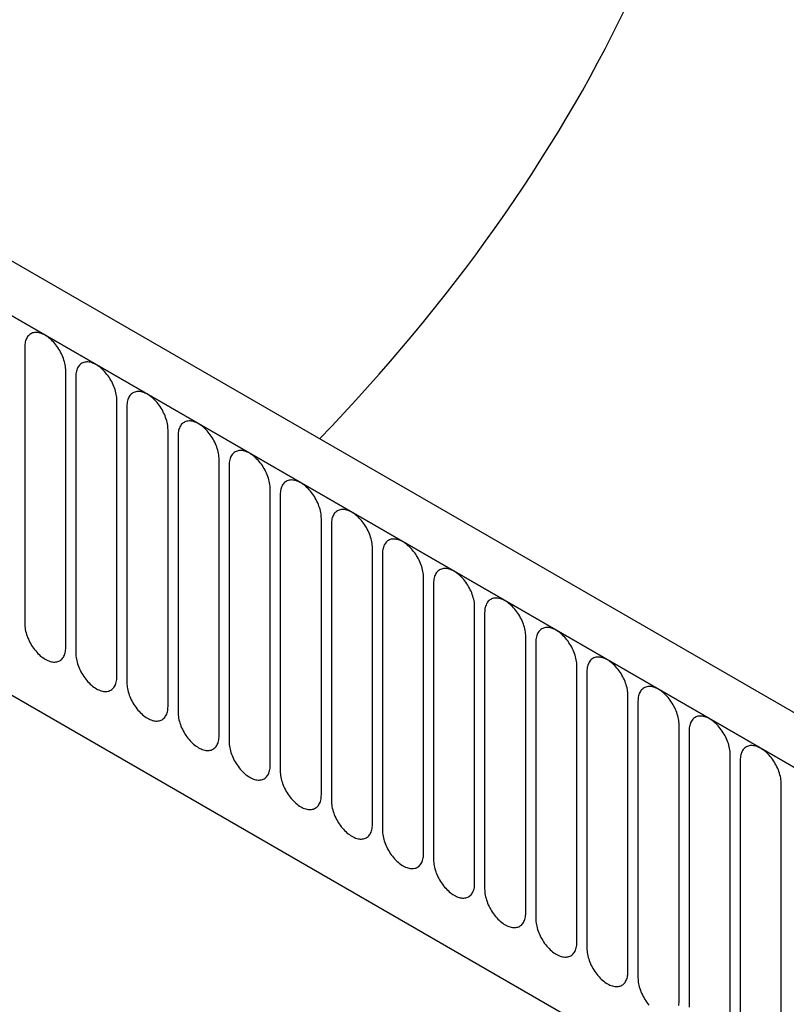
# Model space of a CAD drawing. Units: millimetres. Extents: x 75 to 2100, y 0 to 1460.
# Drawn here: x 555 to 614, y 494 to 570 of the extents above; entities that cross this region are included whole.
import ezdxf

# ---------------------------------------------------------------- set-up
doc = ezdxf.new("R2010")
doc.units = ezdxf.units.MM
doc.header["$LTSCALE"] = 5
doc.layers.get('0').update_dxf_attribs({"color": 1})
doc.layers.add('133331', color=7, linetype='Continuous')

# ---------------------------------------------------------------- blocks, each defined once
blk = doc.blocks.new('1032824-M_004_ISO_view')
for p, q in [((49.278, 138.947), (-303.214, 342.437)), ((47.067, 136.035), (-306.133, 339.933)), ((-305.779, 339.729), (46.713, 136.239)), ((-284.412, 298.264), (-44.822, 159.951)), ((-284.412, 298.264), (-44.822, 159.951)), ((-125.225, 233.66), (-125.225, 212.429)), ((-122.068, 210.607), (-122.068, 231.837)), ((-121.3, 231.394), (-121.3, 210.164)), ((-118.144, 208.342), (-118.144, 229.572)), ((-117.376, 229.128), (-117.376, 207.898)), ((-114.219, 206.076), (-114.219, 227.306)), ((-113.451, 226.863), (-113.451, 205.633)), ((-110.295, 203.811), (-110.295, 225.041)), ((-109.527, 224.597), (-109.527, 203.367)), ((-106.37, 201.545), (-106.37, 222.775)), ((-105.602, 222.332), (-105.602, 201.102)), ((-102.446, 199.28), (-102.446, 220.51)), ((-101.678, 220.066), (-101.678, 198.836)), ((-98.521, 197.014), (-98.521, 218.244)), ((-97.754, 217.801), (-97.754, 196.571)), ((-94.597, 194.748), (-94.597, 215.979)), ((-93.829, 215.535), (-93.829, 194.305)), ((-90.673, 192.483), (-90.673, 213.713)), ((-89.905, 213.27), (-89.905, 192.04)), ((-86.748, 190.217), (-86.748, 211.447)), ((-85.98, 211.004), (-85.98, 189.774)), ((-82.824, 187.952), (-82.824, 209.182)), ((-82.056, 208.739), (-82.056, 187.509)), ((-78.899, 185.686), (-78.899, 206.916)), ((-78.131, 206.473), (-78.131, 185.243)), ((-74.975, 183.421), (-74.975, 204.651)), ((-74.207, 204.208), (-74.207, 182.978)), ((-71.05, 181.155), (-71.05, 202.385)), ((-70.282, 201.942), (-70.282, 180.712)), ((-67.126, 178.89), (-67.126, 200.12))]:
    blk.add_line(p, q)
at = {"flags": 128}
for points in [[(-122.068, 231.837), (-122.071, 231.949), (-122.08, 232.064), (-122.094, 232.181), (-122.114, 232.3), (-122.14, 232.421), (-122.171, 232.543), (-122.207, 232.666), (-122.249, 232.789), (-122.296, 232.912), (-122.347, 233.034), (-122.404, 233.155), (-122.465, 233.275), (-122.53, 233.393), (-122.6, 233.508), (-122.673, 233.621), (-122.75, 233.731), (-122.83, 233.837), (-122.913, 233.939), (-122.999, 234.036), (-123.087, 234.129), (-123.177, 234.217), (-123.269, 234.3), (-123.362, 234.377), (-123.456, 234.448), (-123.551, 234.513), (-123.646, 234.571), (-123.742, 234.623), (-123.837, 234.667), (-123.931, 234.705), (-124.024, 234.736), (-124.116, 234.759), (-124.206, 234.776), (-124.294, 234.784), (-124.38, 234.786), (-124.463, 234.779), (-124.543, 234.766), (-124.62, 234.745), (-124.693, 234.717), (-124.762, 234.681), (-124.828, 234.639), (-124.889, 234.59), (-124.945, 234.534), (-124.997, 234.471), (-125.044, 234.402), (-125.086, 234.327), (-125.122, 234.247), (-125.153, 234.16), (-125.179, 234.069), (-125.199, 233.973), (-125.213, 233.873), (-125.222, 233.768), (-125.225, 233.66)], [(-118.144, 229.572), (-118.146, 229.683), (-118.155, 229.798), (-118.169, 229.915), (-118.189, 230.034), (-118.215, 230.155), (-118.246, 230.277), (-118.283, 230.4), (-118.324, 230.523), (-118.371, 230.646), (-118.423, 230.768), (-118.48, 230.89), (-118.541, 231.009), (-118.606, 231.127), (-118.675, 231.243), (-118.749, 231.356), (-118.825, 231.465), (-118.905, 231.571), (-118.988, 231.673), (-119.074, 231.771), (-119.162, 231.864), (-119.252, 231.952), (-119.344, 232.034), (-119.437, 232.111), (-119.532, 232.182), (-119.627, 232.247), (-119.722, 232.305), (-119.817, 232.357), (-119.912, 232.402), (-120.006, 232.44), (-120.1, 232.471), (-120.191, 232.494), (-120.282, 232.51), (-120.37, 232.519), (-120.455, 232.52), (-120.538, 232.514), (-120.618, 232.5), (-120.695, 232.479), (-120.769, 232.451), (-120.838, 232.416), (-120.903, 232.373), (-120.964, 232.324), (-121.021, 232.268), (-121.073, 232.205), (-121.119, 232.137), (-121.161, 232.062), (-121.198, 231.981), (-121.229, 231.895), (-121.254, 231.804), (-121.274, 231.708), (-121.289, 231.607), (-121.297, 231.502), (-121.3, 231.394)], [(-114.219, 227.306), (-114.222, 227.418), (-114.231, 227.533), (-114.245, 227.65), (-114.265, 227.769), (-114.291, 227.89), (-114.322, 228.012), (-114.358, 228.134), (-114.4, 228.258), (-114.447, 228.38), (-114.499, 228.503), (-114.555, 228.624), (-114.616, 228.744), (-114.681, 228.862), (-114.751, 228.977), (-114.824, 229.09), (-114.901, 229.2), (-114.981, 229.306), (-115.064, 229.408), (-115.15, 229.505), (-115.238, 229.598), (-115.328, 229.686), (-115.42, 229.769), (-115.513, 229.846), (-115.607, 229.917), (-115.702, 229.982), (-115.797, 230.04), (-115.893, 230.092), (-115.988, 230.136), (-116.082, 230.174), (-116.175, 230.205), (-116.267, 230.228), (-116.357, 230.245), (-116.445, 230.253), (-116.531, 230.255), (-116.614, 230.248), (-116.694, 230.235), (-116.771, 230.214), (-116.844, 230.186), (-116.913, 230.15), (-116.979, 230.108), (-117.04, 230.059), (-117.096, 230.003), (-117.148, 229.94), (-117.195, 229.871), (-117.237, 229.796), (-117.273, 229.716), (-117.304, 229.629), (-117.33, 229.538), (-117.35, 229.442), (-117.364, 229.342), (-117.373, 229.237), (-117.376, 229.128)], [(-110.295, 225.041), (-110.298, 225.152), (-110.306, 225.267), (-110.321, 225.384), (-110.341, 225.503), (-110.366, 225.624), (-110.397, 225.746), (-110.434, 225.869), (-110.476, 225.992), (-110.522, 226.115), (-110.574, 226.237), (-110.631, 226.359), (-110.692, 226.478), (-110.757, 226.596), (-110.826, 226.712), (-110.9, 226.825), (-110.976, 226.934), (-111.057, 227.04), (-111.14, 227.142), (-111.225, 227.24), (-111.313, 227.333), (-111.403, 227.421), (-111.495, 227.503), (-111.589, 227.58), (-111.683, 227.651), (-111.778, 227.716), (-111.873, 227.774), (-111.968, 227.826), (-112.063, 227.871), (-112.158, 227.909), (-112.251, 227.939), (-112.343, 227.963), (-112.433, 227.979), (-112.521, 227.988), (-112.606, 227.989), (-112.69, 227.983), (-112.77, 227.969), (-112.846, 227.948), (-112.92, 227.92), (-112.989, 227.885), (-113.054, 227.842), (-113.115, 227.793), (-113.172, 227.737), (-113.224, 227.674), (-113.271, 227.606), (-113.312, 227.531), (-113.349, 227.45), (-113.38, 227.364), (-113.405, 227.273), (-113.425, 227.177), (-113.44, 227.076), (-113.448, 226.971), (-113.451, 226.863)], [(-106.37, 222.775), (-106.373, 222.887), (-106.382, 223.001), (-106.396, 223.119), (-106.416, 223.238), (-106.442, 223.359), (-106.473, 223.481), (-106.509, 223.603), (-106.551, 223.726), (-106.598, 223.849), (-106.65, 223.972), (-106.706, 224.093), (-106.767, 224.213), (-106.833, 224.331), (-106.902, 224.446), (-106.975, 224.559), (-107.052, 224.669), (-107.132, 224.775), (-107.215, 224.877), (-107.301, 224.974), (-107.389, 225.067), (-107.479, 225.155), (-107.571, 225.238), (-107.664, 225.315), (-107.758, 225.386), (-107.853, 225.45), (-107.949, 225.509), (-108.044, 225.561), (-108.139, 225.605), (-108.233, 225.643), (-108.326, 225.674), (-108.418, 225.697), (-108.508, 225.713), (-108.596, 225.722), (-108.682, 225.723), (-108.765, 225.717), (-108.845, 225.704), (-108.922, 225.683), (-108.995, 225.655), (-109.065, 225.619), (-109.13, 225.577), (-109.191, 225.528), (-109.247, 225.471), (-109.299, 225.409), (-109.346, 225.34), (-109.388, 225.265), (-109.424, 225.184), (-109.455, 225.098), (-109.481, 225.007), (-109.501, 224.911), (-109.515, 224.81), (-109.524, 224.706), (-109.527, 224.597)], [(-102.446, 220.51), (-102.449, 220.621), (-102.457, 220.736), (-102.472, 220.853), (-102.492, 220.972), (-102.517, 221.093), (-102.548, 221.215), (-102.585, 221.338), (-102.627, 221.461), (-102.673, 221.584), (-102.725, 221.706), (-102.782, 221.828), (-102.843, 221.947), (-102.908, 222.065), (-102.978, 222.181), (-103.051, 222.294), (-103.128, 222.403), (-103.208, 222.509), (-103.291, 222.611), (-103.376, 222.709), (-103.464, 222.802), (-103.555, 222.89), (-103.646, 222.972), (-103.74, 223.049), (-103.834, 223.12), (-103.929, 223.185), (-104.024, 223.243), (-104.119, 223.295), (-104.214, 223.34), (-104.309, 223.378), (-104.402, 223.408), (-104.494, 223.432), (-104.584, 223.448), (-104.672, 223.457), (-104.758, 223.458), (-104.841, 223.452), (-104.921, 223.438), (-104.998, 223.417), (-105.071, 223.389), (-105.14, 223.354), (-105.206, 223.311), (-105.267, 223.262), (-105.323, 223.206), (-105.375, 223.143), (-105.422, 223.074), (-105.463, 223), (-105.5, 222.919), (-105.531, 222.833), (-105.557, 222.742), (-105.577, 222.645), (-105.591, 222.545), (-105.6, 222.44), (-105.602, 222.332)], [(-98.521, 218.244), (-98.524, 218.356), (-98.533, 218.47), (-98.547, 218.588), (-98.567, 218.707), (-98.593, 218.828), (-98.624, 218.95), (-98.66, 219.072), (-98.702, 219.195), (-98.749, 219.318), (-98.801, 219.441), (-98.857, 219.562), (-98.918, 219.682), (-98.984, 219.8), (-99.053, 219.915), (-99.126, 220.028), (-99.203, 220.138), (-99.283, 220.244), (-99.366, 220.346), (-99.452, 220.443), (-99.54, 220.536), (-99.63, 220.624), (-99.722, 220.707), (-99.815, 220.784), (-99.909, 220.855), (-100.004, 220.919), (-100.1, 220.978), (-100.195, 221.029), (-100.29, 221.074), (-100.384, 221.112), (-100.477, 221.143), (-100.569, 221.166), (-100.659, 221.182), (-100.747, 221.191), (-100.833, 221.192), (-100.916, 221.186), (-100.996, 221.173), (-101.073, 221.152), (-101.146, 221.124), (-101.216, 221.088), (-101.281, 221.046), (-101.342, 220.996), (-101.399, 220.94), (-101.45, 220.878), (-101.497, 220.809), (-101.539, 220.734), (-101.575, 220.653), (-101.607, 220.567), (-101.632, 220.476), (-101.652, 220.38), (-101.666, 220.279), (-101.675, 220.175), (-101.678, 220.066)], [(-94.597, 215.979), (-94.6, 216.09), (-94.608, 216.205), (-94.623, 216.322), (-94.643, 216.441), (-94.668, 216.562), (-94.7, 216.684), (-94.736, 216.807), (-94.778, 216.93), (-94.825, 217.053), (-94.876, 217.175), (-94.933, 217.296), (-94.994, 217.416), (-95.059, 217.534), (-95.129, 217.65), (-95.202, 217.762), (-95.279, 217.872), (-95.359, 217.978), (-95.442, 218.08), (-95.528, 218.178), (-95.616, 218.271), (-95.706, 218.359), (-95.798, 218.441), (-95.891, 218.518), (-95.985, 218.589), (-96.08, 218.654), (-96.175, 218.712), (-96.271, 218.764), (-96.365, 218.809), (-96.46, 218.847), (-96.553, 218.877), (-96.645, 218.901), (-96.735, 218.917), (-96.823, 218.926), (-96.909, 218.927), (-96.992, 218.921), (-97.072, 218.907), (-97.149, 218.886), (-97.222, 218.858), (-97.291, 218.823), (-97.357, 218.78), (-97.418, 218.731), (-97.474, 218.675), (-97.526, 218.612), (-97.573, 218.543), (-97.615, 218.469), (-97.651, 218.388), (-97.682, 218.302), (-97.708, 218.21), (-97.728, 218.114), (-97.742, 218.014), (-97.751, 217.909), (-97.754, 217.801)], [(-90.673, 213.713), (-90.675, 213.825), (-90.684, 213.939), (-90.698, 214.056), (-90.718, 214.176), (-90.744, 214.296), (-90.775, 214.419), (-90.812, 214.541), (-90.853, 214.664), (-90.9, 214.787), (-90.952, 214.91), (-91.008, 215.031), (-91.069, 215.151), (-91.135, 215.269), (-91.204, 215.384), (-91.277, 215.497), (-91.354, 215.606), (-91.434, 215.712), (-91.517, 215.815), (-91.603, 215.912), (-91.691, 216.005), (-91.781, 216.093), (-91.873, 216.176), (-91.966, 216.253), (-92.061, 216.324), (-92.156, 216.388), (-92.251, 216.447), (-92.346, 216.498), (-92.441, 216.543), (-92.535, 216.581), (-92.629, 216.612), (-92.72, 216.635), (-92.81, 216.651), (-92.899, 216.66), (-92.984, 216.661), (-93.067, 216.655), (-93.147, 216.642), (-93.224, 216.621), (-93.297, 216.593), (-93.367, 216.557), (-93.432, 216.515), (-93.493, 216.465), (-93.55, 216.409), (-93.601, 216.347), (-93.648, 216.278), (-93.69, 216.203), (-93.727, 216.122), (-93.758, 216.036), (-93.783, 215.945), (-93.803, 215.849), (-93.818, 215.748), (-93.826, 215.644), (-93.829, 215.535)], [(-86.748, 211.447), (-86.751, 211.559), (-86.76, 211.674), (-86.774, 211.791), (-86.794, 211.91), (-86.82, 212.031), (-86.851, 212.153), (-86.887, 212.276), (-86.929, 212.399), (-86.976, 212.522), (-87.027, 212.644), (-87.084, 212.765), (-87.145, 212.885), (-87.21, 213.003), (-87.28, 213.119), (-87.353, 213.231), (-87.43, 213.341), (-87.51, 213.447), (-87.593, 213.549), (-87.679, 213.647), (-87.767, 213.74), (-87.857, 213.828), (-87.949, 213.91), (-88.042, 213.987), (-88.136, 214.058), (-88.231, 214.123), (-88.326, 214.181), (-88.422, 214.233), (-88.517, 214.278), (-88.611, 214.316), (-88.704, 214.346), (-88.796, 214.37), (-88.886, 214.386), (-88.974, 214.395), (-89.06, 214.396), (-89.143, 214.39), (-89.223, 214.376), (-89.3, 214.355), (-89.373, 214.327), (-89.442, 214.292), (-89.508, 214.249), (-89.569, 214.2), (-89.625, 214.144), (-89.677, 214.081), (-89.724, 214.012), (-89.766, 213.937), (-89.802, 213.857), (-89.833, 213.771), (-89.859, 213.679), (-89.879, 213.583), (-89.893, 213.483), (-89.902, 213.378), (-89.905, 213.27)], [(-125.225, 212.429), (-125.222, 212.318), (-125.213, 212.203), (-125.199, 212.086), (-125.179, 211.967), (-125.153, 211.846), (-125.122, 211.724), (-125.086, 211.601), (-125.044, 211.478), (-124.997, 211.355), (-124.945, 211.233), (-124.889, 211.112), (-124.828, 210.992), (-124.762, 210.874), (-124.693, 210.758), (-124.62, 210.646), (-124.543, 210.536), (-124.463, 210.43), (-124.38, 210.328), (-124.294, 210.23), (-124.206, 210.137), (-124.116, 210.049), (-124.024, 209.967), (-123.931, 209.89), (-123.837, 209.819), (-123.742, 209.754), (-123.646, 209.696), (-123.551, 209.644), (-123.456, 209.599), (-123.362, 209.561), (-123.269, 209.531), (-123.177, 209.507), (-123.087, 209.491), (-122.999, 209.482), (-122.913, 209.481), (-122.83, 209.487), (-122.75, 209.501), (-122.673, 209.522), (-122.6, 209.55), (-122.53, 209.585), (-122.465, 209.628), (-122.404, 209.677), (-122.347, 209.733), (-122.296, 209.796), (-122.249, 209.865), (-122.207, 209.939), (-122.171, 210.02), (-122.14, 210.106), (-122.114, 210.198), (-122.094, 210.294), (-122.08, 210.394), (-122.071, 210.499), (-122.068, 210.607)], [(-82.824, 209.182), (-82.827, 209.294), (-82.835, 209.408), (-82.849, 209.525), (-82.869, 209.645), (-82.895, 209.765), (-82.926, 209.887), (-82.963, 210.01), (-83.004, 210.133), (-83.051, 210.256), (-83.103, 210.379), (-83.16, 210.5), (-83.221, 210.62), (-83.286, 210.738), (-83.355, 210.853), (-83.429, 210.966), (-83.505, 211.075), (-83.585, 211.181), (-83.668, 211.283), (-83.754, 211.381), (-83.842, 211.474), (-83.932, 211.562), (-84.024, 211.645), (-84.117, 211.722), (-84.212, 211.793), (-84.307, 211.857), (-84.402, 211.916), (-84.497, 211.967), (-84.592, 212.012), (-84.686, 212.05), (-84.78, 212.081), (-84.871, 212.104), (-84.962, 212.12), (-85.05, 212.129), (-85.135, 212.13), (-85.218, 212.124), (-85.299, 212.111), (-85.375, 212.09), (-85.449, 212.061), (-85.518, 212.026), (-85.583, 211.984), (-85.644, 211.934), (-85.701, 211.878), (-85.753, 211.816), (-85.799, 211.747), (-85.841, 211.672), (-85.878, 211.591), (-85.909, 211.505), (-85.934, 211.414), (-85.954, 211.318), (-85.969, 211.217), (-85.977, 211.113), (-85.98, 211.004)], [(-121.3, 210.164), (-121.297, 210.052), (-121.289, 209.938), (-121.274, 209.82), (-121.254, 209.701), (-121.229, 209.58), (-121.198, 209.458), (-121.161, 209.336), (-121.119, 209.213), (-121.073, 209.09), (-121.021, 208.967), (-120.964, 208.846), (-120.903, 208.726), (-120.838, 208.608), (-120.769, 208.493), (-120.695, 208.38), (-120.618, 208.27), (-120.538, 208.164), (-120.455, 208.062), (-120.37, 207.965), (-120.282, 207.872), (-120.191, 207.784), (-120.1, 207.701), (-120.006, 207.624), (-119.912, 207.553), (-119.817, 207.489), (-119.722, 207.43), (-119.627, 207.379), (-119.532, 207.334), (-119.437, 207.296), (-119.344, 207.265), (-119.252, 207.242), (-119.162, 207.226), (-119.074, 207.217), (-118.988, 207.216), (-118.905, 207.222), (-118.825, 207.235), (-118.749, 207.256), (-118.675, 207.284), (-118.606, 207.32), (-118.541, 207.362), (-118.48, 207.412), (-118.423, 207.468), (-118.371, 207.53), (-118.324, 207.599), (-118.283, 207.674), (-118.246, 207.755), (-118.215, 207.841), (-118.189, 207.932), (-118.169, 208.028), (-118.155, 208.129), (-118.146, 208.233), (-118.144, 208.342)], [(-78.899, 206.916), (-78.902, 207.028), (-78.911, 207.143), (-78.925, 207.26), (-78.945, 207.379), (-78.971, 207.5), (-79.002, 207.622), (-79.038, 207.745), (-79.08, 207.868), (-79.127, 207.991), (-79.179, 208.113), (-79.235, 208.234), (-79.296, 208.354), (-79.361, 208.472), (-79.431, 208.588), (-79.504, 208.7), (-79.581, 208.81), (-79.661, 208.916), (-79.744, 209.018), (-79.83, 209.116), (-79.918, 209.209), (-80.008, 209.297), (-80.1, 209.379), (-80.193, 209.456), (-80.287, 209.527), (-80.382, 209.592), (-80.477, 209.65), (-80.573, 209.702), (-80.668, 209.747), (-80.762, 209.784), (-80.855, 209.815), (-80.947, 209.839), (-81.037, 209.855), (-81.125, 209.863), (-81.211, 209.865), (-81.294, 209.859), (-81.374, 209.845), (-81.451, 209.824), (-81.524, 209.796), (-81.594, 209.761), (-81.659, 209.718), (-81.72, 209.669), (-81.776, 209.613), (-81.828, 209.55), (-81.875, 209.481), (-81.917, 209.406), (-81.953, 209.326), (-81.984, 209.24), (-82.01, 209.148), (-82.03, 209.052), (-82.044, 208.952), (-82.053, 208.847), (-82.056, 208.739)], [(-117.376, 207.898), (-117.373, 207.787), (-117.364, 207.672), (-117.35, 207.555), (-117.33, 207.436), (-117.304, 207.315), (-117.273, 207.193), (-117.237, 207.07), (-117.195, 206.947), (-117.148, 206.824), (-117.096, 206.702), (-117.04, 206.58), (-116.979, 206.461), (-116.913, 206.343), (-116.844, 206.227), (-116.771, 206.114), (-116.694, 206.005), (-116.614, 205.899), (-116.531, 205.797), (-116.445, 205.699), (-116.357, 205.606), (-116.267, 205.518), (-116.175, 205.436), (-116.082, 205.359), (-115.988, 205.288), (-115.893, 205.223), (-115.797, 205.165), (-115.702, 205.113), (-115.607, 205.068), (-115.513, 205.03), (-115.42, 205), (-115.328, 204.976), (-115.238, 204.96), (-115.15, 204.951), (-115.064, 204.95), (-114.981, 204.956), (-114.901, 204.97), (-114.824, 204.991), (-114.751, 205.019), (-114.681, 205.054), (-114.616, 205.097), (-114.555, 205.146), (-114.499, 205.202), (-114.447, 205.265), (-114.4, 205.334), (-114.358, 205.408), (-114.322, 205.489), (-114.291, 205.575), (-114.265, 205.666), (-114.245, 205.763), (-114.231, 205.863), (-114.222, 205.968), (-114.219, 206.076)], [(-74.975, 204.651), (-74.978, 204.763), (-74.986, 204.877), (-75.001, 204.994), (-75.021, 205.114), (-75.046, 205.234), (-75.077, 205.356), (-75.114, 205.479), (-75.156, 205.602), (-75.202, 205.725), (-75.254, 205.847), (-75.311, 205.969), (-75.372, 206.089), (-75.437, 206.206), (-75.506, 206.322), (-75.58, 206.435), (-75.656, 206.544), (-75.737, 206.65), (-75.82, 206.752), (-75.905, 206.85), (-75.993, 206.943), (-76.083, 207.031), (-76.175, 207.114), (-76.269, 207.19), (-76.363, 207.261), (-76.458, 207.326), (-76.553, 207.385), (-76.648, 207.436), (-76.743, 207.481), (-76.838, 207.519), (-76.931, 207.55), (-77.023, 207.573), (-77.113, 207.589), (-77.201, 207.598), (-77.287, 207.599), (-77.37, 207.593), (-77.45, 207.58), (-77.526, 207.559), (-77.6, 207.53), (-77.669, 207.495), (-77.734, 207.453), (-77.795, 207.403), (-77.852, 207.347), (-77.904, 207.285), (-77.951, 207.216), (-77.992, 207.141), (-78.029, 207.06), (-78.06, 206.974), (-78.085, 206.883), (-78.105, 206.787), (-78.12, 206.686), (-78.128, 206.582), (-78.131, 206.473)], [(-113.451, 205.633), (-113.448, 205.521), (-113.44, 205.407), (-113.425, 205.289), (-113.405, 205.17), (-113.38, 205.049), (-113.349, 204.927), (-113.312, 204.805), (-113.271, 204.682), (-113.224, 204.559), (-113.172, 204.436), (-113.115, 204.315), (-113.054, 204.195), (-112.989, 204.077), (-112.92, 203.962), (-112.846, 203.849), (-112.77, 203.739), (-112.69, 203.633), (-112.606, 203.531), (-112.521, 203.434), (-112.433, 203.341), (-112.343, 203.253), (-112.251, 203.17), (-112.158, 203.093), (-112.063, 203.022), (-111.968, 202.958), (-111.873, 202.899), (-111.778, 202.847), (-111.683, 202.803), (-111.589, 202.765), (-111.495, 202.734), (-111.403, 202.711), (-111.313, 202.695), (-111.225, 202.686), (-111.14, 202.685), (-111.057, 202.691), (-110.976, 202.704), (-110.9, 202.725), (-110.826, 202.753), (-110.757, 202.789), (-110.692, 202.831), (-110.631, 202.881), (-110.574, 202.937), (-110.522, 202.999), (-110.476, 203.068), (-110.434, 203.143), (-110.397, 203.224), (-110.366, 203.31), (-110.341, 203.401), (-110.321, 203.497), (-110.306, 203.598), (-110.298, 203.702), (-110.295, 203.811)], [(-71.05, 202.385), (-71.053, 202.497), (-71.062, 202.612), (-71.076, 202.729), (-71.096, 202.848), (-71.122, 202.969), (-71.153, 203.091), (-71.189, 203.214), (-71.231, 203.337), (-71.278, 203.46), (-71.33, 203.582), (-71.386, 203.703), (-71.447, 203.823), (-71.513, 203.941), (-71.582, 204.056), (-71.655, 204.169), (-71.732, 204.279), (-71.812, 204.385), (-71.895, 204.487), (-71.981, 204.585), (-72.069, 204.678), (-72.159, 204.765), (-72.251, 204.848), (-72.344, 204.925), (-72.438, 204.996), (-72.533, 205.061), (-72.629, 205.119), (-72.724, 205.171), (-72.819, 205.216), (-72.913, 205.253), (-73.006, 205.284), (-73.098, 205.308), (-73.188, 205.324), (-73.276, 205.332), (-73.362, 205.334), (-73.445, 205.328), (-73.525, 205.314), (-73.602, 205.293), (-73.675, 205.265), (-73.745, 205.229), (-73.81, 205.187), (-73.871, 205.138), (-73.928, 205.082), (-73.979, 205.019), (-74.026, 204.95), (-74.068, 204.875), (-74.104, 204.795), (-74.135, 204.709), (-74.161, 204.617), (-74.181, 204.521), (-74.195, 204.421), (-74.204, 204.316), (-74.207, 204.208)], [(-109.527, 203.367), (-109.524, 203.256), (-109.515, 203.141), (-109.501, 203.024), (-109.481, 202.905), (-109.455, 202.784), (-109.424, 202.662), (-109.388, 202.539), (-109.346, 202.416), (-109.299, 202.293), (-109.247, 202.171), (-109.191, 202.049), (-109.13, 201.93), (-109.065, 201.812), (-108.995, 201.696), (-108.922, 201.583), (-108.845, 201.474), (-108.765, 201.368), (-108.682, 201.266), (-108.596, 201.168), (-108.508, 201.075), (-108.418, 200.987), (-108.326, 200.905), (-108.233, 200.828), (-108.139, 200.757), (-108.044, 200.692), (-107.949, 200.634), (-107.853, 200.582), (-107.758, 200.537), (-107.664, 200.499), (-107.571, 200.469), (-107.479, 200.445), (-107.389, 200.429), (-107.301, 200.42), (-107.215, 200.419), (-107.132, 200.425), (-107.052, 200.439), (-106.975, 200.46), (-106.902, 200.488), (-106.833, 200.523), (-106.767, 200.566), (-106.706, 200.615), (-106.65, 200.671), (-106.598, 200.734), (-106.551, 200.802), (-106.509, 200.877), (-106.473, 200.958), (-106.442, 201.044), (-106.416, 201.135), (-106.396, 201.231), (-106.382, 201.332), (-106.373, 201.437), (-106.37, 201.545)], [(-67.126, 200.12), (-67.129, 200.232), (-67.137, 200.346), (-67.152, 200.463), (-67.172, 200.582), (-67.197, 200.703), (-67.228, 200.825), (-67.265, 200.948), (-67.307, 201.071), (-67.353, 201.194), (-67.405, 201.316), (-67.462, 201.438), (-67.523, 201.558), (-67.588, 201.675), (-67.658, 201.791), (-67.731, 201.904), (-67.808, 202.013), (-67.888, 202.119), (-67.971, 202.221), (-68.056, 202.319), (-68.144, 202.412), (-68.235, 202.5), (-68.326, 202.582), (-68.42, 202.659), (-68.514, 202.73), (-68.609, 202.795), (-68.704, 202.854), (-68.799, 202.905), (-68.894, 202.95), (-68.989, 202.988), (-69.082, 203.019), (-69.174, 203.042), (-69.264, 203.058), (-69.352, 203.067), (-69.438, 203.068), (-69.521, 203.062), (-69.601, 203.048), (-69.678, 203.028), (-69.751, 202.999), (-69.82, 202.964), (-69.886, 202.922), (-69.947, 202.872), (-70.003, 202.816), (-70.055, 202.754), (-70.102, 202.685), (-70.143, 202.61), (-70.18, 202.529), (-70.211, 202.443), (-70.237, 202.352), (-70.257, 202.256), (-70.271, 202.155), (-70.28, 202.05), (-70.282, 201.942)], [(-105.602, 201.102), (-105.6, 200.99), (-105.591, 200.875), (-105.577, 200.758), (-105.557, 200.639), (-105.531, 200.518), (-105.5, 200.396), (-105.463, 200.274), (-105.422, 200.15), (-105.375, 200.028), (-105.323, 199.905), (-105.267, 199.784), (-105.206, 199.664), (-105.14, 199.546), (-105.071, 199.431), (-104.998, 199.318), (-104.921, 199.208), (-104.841, 199.102), (-104.758, 199), (-104.672, 198.903), (-104.584, 198.81), (-104.494, 198.722), (-104.402, 198.639), (-104.309, 198.562), (-104.214, 198.491), (-104.119, 198.426), (-104.024, 198.368), (-103.929, 198.316), (-103.834, 198.272), (-103.74, 198.234), (-103.646, 198.203), (-103.555, 198.18), (-103.464, 198.163), (-103.376, 198.155), (-103.291, 198.153), (-103.208, 198.16), (-103.128, 198.173), (-103.051, 198.194), (-102.978, 198.222), (-102.908, 198.258), (-102.843, 198.3), (-102.782, 198.349), (-102.725, 198.405), (-102.673, 198.468), (-102.627, 198.537), (-102.585, 198.612), (-102.548, 198.692), (-102.517, 198.779), (-102.492, 198.87), (-102.472, 198.966), (-102.457, 199.067), (-102.449, 199.171), (-102.446, 199.28)], [(-101.678, 198.836), (-101.675, 198.725), (-101.666, 198.61), (-101.652, 198.493), (-101.632, 198.374), (-101.607, 198.253), (-101.575, 198.131), (-101.539, 198.008), (-101.497, 197.885), (-101.45, 197.762), (-101.399, 197.64), (-101.342, 197.518), (-101.281, 197.399), (-101.216, 197.281), (-101.146, 197.165), (-101.073, 197.052), (-100.996, 196.943), (-100.916, 196.837), (-100.833, 196.735), (-100.747, 196.637), (-100.659, 196.544), (-100.569, 196.456), (-100.477, 196.374), (-100.384, 196.297), (-100.29, 196.226), (-100.195, 196.161), (-100.1, 196.103), (-100.004, 196.051), (-99.909, 196.006), (-99.815, 195.968), (-99.722, 195.937), (-99.63, 195.914), (-99.54, 195.898), (-99.452, 195.889), (-99.366, 195.888), (-99.283, 195.894), (-99.203, 195.908), (-99.126, 195.929), (-99.053, 195.957), (-98.984, 195.992), (-98.918, 196.035), (-98.857, 196.084), (-98.801, 196.14), (-98.749, 196.203), (-98.702, 196.271), (-98.66, 196.346), (-98.624, 196.427), (-98.593, 196.513), (-98.567, 196.604), (-98.547, 196.7), (-98.533, 196.801), (-98.524, 196.906), (-98.521, 197.014)], [(-97.754, 196.571), (-97.751, 196.459), (-97.742, 196.344), (-97.728, 196.227), (-97.708, 196.108), (-97.682, 195.987), (-97.651, 195.865), (-97.615, 195.742), (-97.573, 195.619), (-97.526, 195.496), (-97.474, 195.374), (-97.418, 195.253), (-97.357, 195.133), (-97.291, 195.015), (-97.222, 194.9), (-97.149, 194.787), (-97.072, 194.677), (-96.992, 194.571), (-96.909, 194.469), (-96.823, 194.372), (-96.735, 194.279), (-96.645, 194.191), (-96.553, 194.108), (-96.46, 194.031), (-96.365, 193.96), (-96.271, 193.895), (-96.175, 193.837), (-96.08, 193.785), (-95.985, 193.741), (-95.891, 193.703), (-95.798, 193.672), (-95.706, 193.649), (-95.616, 193.632), (-95.528, 193.624), (-95.442, 193.622), (-95.359, 193.629), (-95.279, 193.642), (-95.202, 193.663), (-95.129, 193.691), (-95.059, 193.727), (-94.994, 193.769), (-94.933, 193.818), (-94.876, 193.874), (-94.825, 193.937), (-94.778, 194.006), (-94.736, 194.081), (-94.7, 194.161), (-94.668, 194.248), (-94.643, 194.339), (-94.623, 194.435), (-94.608, 194.535), (-94.6, 194.64), (-94.597, 194.748)], [(-93.829, 194.305), (-93.826, 194.194), (-93.818, 194.079), (-93.803, 193.962), (-93.783, 193.843), (-93.758, 193.722), (-93.727, 193.6), (-93.69, 193.477), (-93.648, 193.354), (-93.601, 193.231), (-93.55, 193.109), (-93.493, 192.987), (-93.432, 192.867), (-93.367, 192.75), (-93.297, 192.634), (-93.224, 192.521), (-93.147, 192.412), (-93.067, 192.306), (-92.984, 192.204), (-92.899, 192.106), (-92.81, 192.013), (-92.72, 191.925), (-92.629, 191.843), (-92.535, 191.766), (-92.441, 191.695), (-92.346, 191.63), (-92.251, 191.572), (-92.156, 191.52), (-92.061, 191.475), (-91.966, 191.437), (-91.873, 191.406), (-91.781, 191.383), (-91.691, 191.367), (-91.603, 191.358), (-91.517, 191.357), (-91.434, 191.363), (-91.354, 191.377), (-91.277, 191.397), (-91.204, 191.426), (-91.135, 191.461), (-91.069, 191.504), (-91.008, 191.553), (-90.952, 191.609), (-90.9, 191.671), (-90.853, 191.74), (-90.812, 191.815), (-90.775, 191.896), (-90.744, 191.982), (-90.718, 192.073), (-90.698, 192.169), (-90.684, 192.27), (-90.675, 192.375), (-90.673, 192.483)], [(-89.905, 192.04), (-89.902, 191.928), (-89.893, 191.813), (-89.879, 191.696), (-89.859, 191.577), (-89.833, 191.456), (-89.802, 191.334), (-89.766, 191.211), (-89.724, 191.088), (-89.677, 190.965), (-89.625, 190.843), (-89.569, 190.722), (-89.508, 190.602), (-89.442, 190.484), (-89.373, 190.369), (-89.3, 190.256), (-89.223, 190.146), (-89.143, 190.04), (-89.06, 189.938), (-88.974, 189.84), (-88.886, 189.748), (-88.796, 189.66), (-88.704, 189.577), (-88.611, 189.5), (-88.517, 189.429), (-88.422, 189.364), (-88.326, 189.306), (-88.231, 189.254), (-88.136, 189.209), (-88.042, 189.172), (-87.949, 189.141), (-87.857, 189.117), (-87.767, 189.101), (-87.679, 189.093), (-87.593, 189.091), (-87.51, 189.097), (-87.43, 189.111), (-87.353, 189.132), (-87.28, 189.16), (-87.21, 189.196), (-87.145, 189.238), (-87.084, 189.287), (-87.027, 189.343), (-86.976, 189.406), (-86.929, 189.475), (-86.887, 189.55), (-86.851, 189.63), (-86.82, 189.716), (-86.794, 189.808), (-86.774, 189.904), (-86.76, 190.004), (-86.751, 190.109), (-86.748, 190.217)], [(-85.98, 189.774), (-85.977, 189.662), (-85.969, 189.548), (-85.954, 189.431), (-85.934, 189.312), (-85.909, 189.191), (-85.878, 189.069), (-85.841, 188.946), (-85.799, 188.823), (-85.753, 188.7), (-85.701, 188.578), (-85.644, 188.456), (-85.583, 188.336), (-85.518, 188.219), (-85.449, 188.103), (-85.375, 187.99), (-85.299, 187.881), (-85.218, 187.775), (-85.135, 187.673), (-85.05, 187.575), (-84.962, 187.482), (-84.871, 187.394), (-84.78, 187.311), (-84.686, 187.235), (-84.592, 187.164), (-84.497, 187.099), (-84.402, 187.04), (-84.307, 186.989), (-84.212, 186.944), (-84.117, 186.906), (-84.024, 186.875), (-83.932, 186.852), (-83.842, 186.836), (-83.754, 186.827), (-83.668, 186.826), (-83.585, 186.832), (-83.505, 186.845), (-83.429, 186.866), (-83.355, 186.895), (-83.286, 186.93), (-83.221, 186.972), (-83.16, 187.022), (-83.103, 187.078), (-83.051, 187.14), (-83.004, 187.209), (-82.963, 187.284), (-82.926, 187.365), (-82.895, 187.451), (-82.869, 187.542), (-82.849, 187.638), (-82.835, 187.739), (-82.827, 187.843), (-82.824, 187.952)], [(-82.056, 187.509), (-82.053, 187.397), (-82.044, 187.282), (-82.03, 187.165), (-82.01, 187.046), (-81.984, 186.925), (-81.953, 186.803), (-81.917, 186.68), (-81.875, 186.557), (-81.828, 186.434), (-81.776, 186.312), (-81.72, 186.191), (-81.659, 186.071), (-81.594, 185.953), (-81.524, 185.837), (-81.451, 185.725), (-81.374, 185.615), (-81.294, 185.509), (-81.211, 185.407), (-81.125, 185.309), (-81.037, 185.216), (-80.947, 185.129), (-80.855, 185.046), (-80.762, 184.969), (-80.668, 184.898), (-80.573, 184.833), (-80.477, 184.775), (-80.382, 184.723), (-80.287, 184.678), (-80.193, 184.641), (-80.1, 184.61), (-80.008, 184.586), (-79.918, 184.57), (-79.83, 184.562), (-79.744, 184.56), (-79.661, 184.566), (-79.581, 184.58), (-79.504, 184.601), (-79.431, 184.629), (-79.361, 184.664), (-79.296, 184.707), (-79.235, 184.756), (-79.179, 184.812), (-79.127, 184.875), (-79.08, 184.944), (-79.038, 185.019), (-79.002, 185.099), (-78.971, 185.185), (-78.945, 185.277), (-78.925, 185.373), (-78.911, 185.473), (-78.902, 185.578), (-78.899, 185.686)], [(-78.131, 185.243), (-78.128, 185.131), (-78.12, 185.017), (-78.105, 184.9), (-78.085, 184.78), (-78.06, 184.66), (-78.029, 184.538), (-77.992, 184.415), (-77.951, 184.292), (-77.904, 184.169), (-77.852, 184.046), (-77.795, 183.925), (-77.734, 183.805), (-77.669, 183.687), (-77.6, 183.572), (-77.526, 183.459), (-77.45, 183.35), (-77.37, 183.244), (-77.287, 183.142)], [(-75.001, 183.107), (-74.986, 183.208), (-74.978, 183.312), (-74.975, 183.421)]]:
    blk.add_lwpolyline(points, dxfattribs=at)
blk.add_ellipse((-333.27, 300.535), major_axis=(263.841, 0), ratio=0.577382, start_param=5.776515, end_param=6.248279)

msp = doc.modelspace()

# ---------------------------------------------------------------- block references
at = {"layer": '133331'}
msp.add_blockref('1032824-M_004_ISO_view', (680.583, 310.833), dxfattribs=at)

doc.saveas('drawing.dxf')
